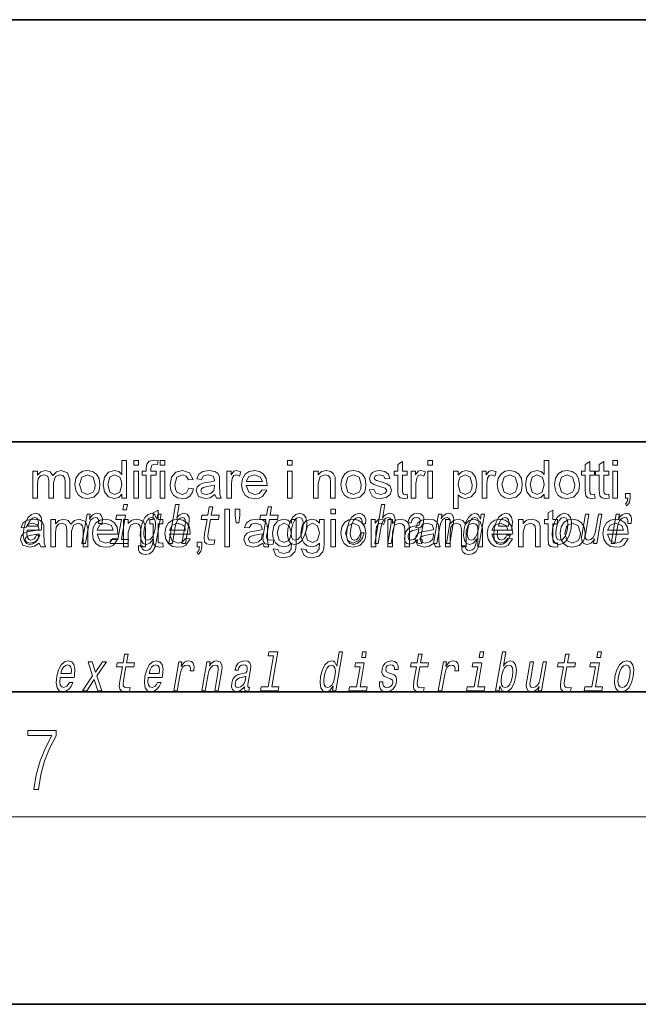
# Model space of a CAD drawing. Extents: x 0 to 428, y 0 to 297.
# Drawn here: x 336 to 356, y 0 to 32 of the extents above; entities that cross this region are included whole.
import ezdxf

# ---------------------------------------------------------------- set-up
doc = ezdxf.new("R2010")
doc.units = 0

msp = doc.modelspace()

# ---------------------------------------------------------------- linework, layer by layer
at = {"color": 7, "lineweight": 35}
for p, q in [((230, 31.5), (410, 31.5)), ((357.812378, 18), (281, 18)), ((20, 10), (410, 10)), ((230, 10), (410, 10)), ((0, 0), (420, 0))]:
    msp.add_line(p, q, dxfattribs=at)
at = {"color": 7, "lineweight": 13}
msp.add_line((414, 6), (16, 6), dxfattribs=at)
for points in [[(339.480621, 16.193491), (339.480621, 16.319273), (339.381287, 16.212437), (339.244171, 16.176825), (339.058502, 16.233595), (338.927246, 16.392059), (338.880615, 16.626043), (338.923462, 16.859898), (339.052002, 17.020834), (339.243652, 17.076824), (339.381927, 17.040497), (339.480621, 16.946095), (339.480621, 17.393492), (339.630615, 17.393492), (339.630615, 16.193491)], [(339.863953, 17.24349), (339.863953, 17.393492), (340.013977, 17.393492), (340.013977, 17.24349)], [(340.263977, 16.193491), (340.263977, 16.926825), (340.130615, 16.926825), (340.130615, 17.060158), (340.263977, 17.060158), (340.263977, 17.152346), (340.279846, 17.282032), (340.356537, 17.374611), (340.507446, 17.410158), (340.644165, 17.395575), (340.622314, 17.268492), (340.535828, 17.276825), (340.441559, 17.248049), (340.413971, 17.140627), (340.413971, 17.060158), (340.580627, 17.060158), (340.580627, 16.926825), (340.413971, 16.926825), (340.413971, 16.193491)], [(340.710846, 17.24349), (340.710846, 17.393492), (340.86084, 17.393492), (340.86084, 17.24349)], [(344.777496, 17.24349), (344.777496, 17.393492), (344.92749, 17.393492), (344.92749, 17.24349)], [(348.61084, 16.319012), (348.627502, 16.189585), (348.516052, 16.176825), (348.391296, 16.201694), (348.328949, 16.267059), (348.310852, 16.437241), (348.310852, 16.926825), (348.194183, 16.926825), (348.194183, 17.060158), (348.310852, 17.060158), (348.310852, 17.27422), (348.460846, 17.36198), (348.460846, 17.060158), (348.61084, 17.060158), (348.61084, 16.926825), (348.460846, 16.926825), (348.460846, 16.428127), (348.468658, 16.3487), (348.494293, 16.320574), (348.545471, 16.310158)], [(349.277496, 17.24349), (349.277496, 17.393492), (349.42749, 17.393492), (349.42749, 17.24349)], [(352.994171, 16.193491), (352.994171, 16.319273), (352.894836, 16.212437), (352.757721, 16.176825), (352.572021, 16.233595), (352.440796, 16.392059), (352.394165, 16.626043), (352.437012, 16.859898), (352.565521, 17.020834), (352.757202, 17.076824), (352.895477, 17.040497), (352.994171, 16.946095), (352.994171, 17.393492), (353.144165, 17.393492), (353.144165, 16.193491)], [(354.61084, 16.319012), (354.627502, 16.189585), (354.516052, 16.176825), (354.391296, 16.201694), (354.328918, 16.267059), (354.310822, 16.437241), (354.310822, 16.926825), (354.194153, 16.926825), (354.194153, 17.060158), (354.310822, 17.060158), (354.310822, 17.27422), (354.460815, 17.36198), (354.460815, 17.060158), (354.61084, 17.060158), (354.61084, 16.926825), (354.460815, 16.926825), (354.460815, 16.428127), (354.468628, 16.3487), (354.494293, 16.320574), (354.545471, 16.310158)], [(355.060822, 16.319012), (355.077484, 16.189585), (354.966034, 16.176825), (354.841309, 16.201694), (354.778931, 16.267059), (354.760834, 16.437241), (354.760834, 16.926825), (354.644165, 16.926825), (354.644165, 17.060158), (354.760834, 17.060158), (354.760834, 17.27422), (354.910828, 17.36198), (354.910828, 17.060158), (355.060822, 17.060158), (355.060822, 16.926825), (354.910828, 16.926825), (354.910828, 16.428127), (354.91864, 16.3487), (354.944275, 16.320574), (354.995453, 16.310158)], [(355.194153, 17.24349), (355.194153, 17.393492), (355.344177, 17.393492), (355.344177, 17.24349)], [(336.630615, 16.193491), (336.630615, 17.060158), (336.78064, 17.060158), (336.78064, 16.929689), (336.886108, 17.036459), (337.035828, 17.076824), (337.189484, 17.035288), (337.273865, 16.919271), (337.393188, 17.037436), (337.543915, 17.076824), (337.744049, 17.0056), (337.813965, 16.786459), (337.813965, 16.193491), (337.663971, 16.193491), (337.663971, 16.733074), (337.649628, 16.858335), (337.597809, 16.920053), (337.509521, 16.943491), (337.357727, 16.883465), (337.297302, 16.691147), (337.297302, 16.193491), (337.147278, 16.193491), (337.147278, 16.750002), (337.111481, 16.895054), (336.994446, 16.943491), (336.880249, 16.9112), (336.804199, 16.816799), (336.78064, 16.637762), (336.78064, 16.193491)], [(337.980621, 16.626823), (338.01358, 16.834963), (338.112396, 16.981251), (338.23468, 17.052931), (338.381165, 17.076824), (338.541107, 17.047722), (338.668915, 16.960419), (338.752686, 16.821877), (338.78064, 16.639065), (338.76825, 16.490463), (338.73114, 16.377476), (338.58728, 16.229559), (338.381165, 16.176825), (338.218933, 16.205795), (338.091187, 16.292709), (338.00827, 16.434181)], [(339.863953, 16.193491), (339.863953, 17.060158), (340.013977, 17.060158), (340.013977, 16.193491)], [(340.710846, 16.193491), (340.710846, 17.060158), (340.86084, 17.060158), (340.86084, 16.193491)], [(341.627502, 16.510159), (341.777496, 16.49349), (341.735718, 16.360971), (341.657196, 16.260809), (341.549255, 16.197821), (341.419159, 16.176825), (341.259705, 16.205698), (341.134918, 16.292318), (341.054352, 16.432911), (341.027496, 16.623699), (341.073608, 16.86758), (341.213715, 17.024481), (341.418396, 17.076824), (341.647034, 17.002996), (341.760834, 16.793491), (341.61084, 16.776825), (341.540771, 16.901693), (341.419434, 16.943491), (341.24469, 16.86758), (341.17749, 16.627605), (341.193878, 16.483921), (341.243011, 16.385679), (341.414215, 16.310158), (341.555634, 16.359245)], [(342.460846, 16.310158), (342.303284, 16.206902), (342.14679, 16.176825), (341.934937, 16.246225), (341.86084, 16.423698), (341.888824, 16.539324), (341.962128, 16.623308), (342.064209, 16.671356), (342.190277, 16.69323), (342.339478, 16.716343), (342.44339, 16.74349), (342.444183, 16.779167), (342.404327, 16.897137), (342.244171, 16.943491), (342.097412, 16.910418), (342.027496, 16.793491), (341.877502, 16.810158), (341.942596, 16.958986), (342.073608, 17.046225), (342.272308, 17.076824), (342.454315, 17.050392), (342.557312, 16.983856), (342.603546, 16.882553), (342.61084, 16.751303), (342.61084, 16.565105), (342.613342, 16.403875), (342.62085, 16.309767), (342.660828, 16.193491), (342.510834, 16.193491)], [(342.844177, 16.193491), (342.844177, 17.060158), (342.977509, 17.060158), (342.977509, 16.944273), (343.06488, 17.051043), (343.153015, 17.076824), (343.294159, 17.035679), (343.246246, 16.901564), (343.147308, 16.943491), (343.067749, 16.913933), (343.01709, 16.831772), (342.994171, 16.656773), (342.994171, 16.193491)], [(343.975677, 16.460157), (344.122803, 16.443491), (343.986755, 16.246746), (343.873627, 16.194305), (343.732971, 16.176825), (343.558777, 16.205925), (343.424774, 16.29323), (343.339325, 16.43301), (343.310852, 16.619534), (343.3396, 16.812437), (343.425934, 16.956772), (343.558167, 17.046812), (343.72464, 17.076824), (343.885986, 17.047657), (344.014862, 16.960157), (344.099335, 16.819794), (344.127502, 16.632032), (344.126709, 16.593491), (343.460846, 16.593491), (343.545593, 16.383205), (343.73584, 16.310158), (343.880615, 16.345964)], [(344.777496, 16.193491), (344.777496, 17.060158), (344.92749, 17.060158), (344.92749, 16.193491)], [(345.61084, 16.193491), (345.61084, 17.060158), (345.760834, 17.060158), (345.760834, 16.937241), (345.873077, 17.041929), (346.02594, 17.076824), (346.164612, 17.048698), (346.259155, 16.975132), (346.30304, 16.866928), (346.310852, 16.724741), (346.310852, 16.193491), (346.160828, 16.193491), (346.160828, 16.714584), (346.144165, 16.847137), (346.08493, 16.917318), (345.985046, 16.943491), (345.82724, 16.884636), (345.760834, 16.6612), (345.760834, 16.193491)], [(346.494171, 16.626823), (346.5271, 16.834963), (346.625946, 16.981251), (346.748199, 17.052931), (346.894684, 17.076824), (347.054657, 17.047722), (347.182465, 16.960419), (347.266235, 16.821877), (347.294189, 16.639065), (347.281799, 16.490463), (347.24469, 16.377476), (347.10083, 16.229559), (346.894684, 16.176825), (346.732483, 16.205795), (346.604736, 16.292709), (346.52179, 16.434181)], [(347.394165, 16.460157), (347.544159, 16.476824), (347.611237, 16.353127), (347.765015, 16.310158), (347.912659, 16.348049), (347.960846, 16.436981), (347.90509, 16.508856), (347.754852, 16.554689), (347.540924, 16.625782), (347.443909, 16.708595), (347.410828, 16.825521), (347.43689, 16.933596), (347.507721, 17.016148), (347.599365, 17.059116), (347.723846, 17.076824), (347.899506, 17.046616), (348.01123, 16.964846), (348.060852, 16.826824), (347.910828, 16.810158), (347.858215, 16.908205), (347.735046, 16.943491), (347.600952, 16.912891), (347.560852, 16.841408), (347.577515, 16.794533), (347.629852, 16.758856), (347.750153, 16.72448), (347.963684, 16.655991), (348.071655, 16.578518), (348.11084, 16.452345), (348.068115, 16.313282), (347.945068, 16.212502), (347.763184, 16.176825), (347.61496, 16.194695), (347.506805, 16.248308)], [(348.744171, 16.193491), (348.744171, 17.060158), (348.877502, 17.060158), (348.877502, 16.944273), (348.964874, 17.051043), (349.05304, 17.076824), (349.194153, 17.035679), (349.14624, 16.901564), (349.047302, 16.943491), (348.967743, 16.913933), (348.917084, 16.831772), (348.894165, 16.656773), (348.894165, 16.193491)], [(349.277496, 16.193491), (349.277496, 17.060158), (349.42749, 17.060158), (349.42749, 16.193491)], [(350.094177, 15.860158), (350.094177, 17.060158), (350.244171, 17.060158), (350.244171, 16.927345), (350.347809, 17.039455), (350.487915, 17.076824), (350.67804, 17.020054), (350.802246, 16.859898), (350.844177, 16.633335), (350.796906, 16.395313), (350.659424, 16.233204), (350.469696, 16.176825), (350.339233, 16.211069), (350.244171, 16.297657), (350.244171, 15.860158)], [(351.010834, 16.193491), (351.010834, 17.060158), (351.144165, 17.060158), (351.144165, 16.944273), (351.231537, 17.051043), (351.319702, 17.076824), (351.460846, 17.035679), (351.412933, 16.901564), (351.313965, 16.943491), (351.234406, 16.913933), (351.183746, 16.831772), (351.160828, 16.656773), (351.160828, 16.193491)], [(351.494171, 16.626823), (351.5271, 16.834963), (351.625946, 16.981251), (351.748199, 17.052931), (351.894684, 17.076824), (352.054657, 17.047722), (352.182465, 16.960419), (352.266235, 16.821877), (352.294189, 16.639065), (352.281799, 16.490463), (352.24469, 16.377476), (352.10083, 16.229559), (351.894684, 16.176825), (351.732483, 16.205795), (351.604736, 16.292709), (351.52179, 16.434181)], [(353.327515, 16.626823), (353.360443, 16.834963), (353.45929, 16.981251), (353.581543, 17.052931), (353.728027, 17.076824), (353.888, 17.047722), (354.015778, 16.960419), (354.099579, 16.821877), (354.127502, 16.639065), (354.115112, 16.490463), (354.078003, 16.377476), (353.934143, 16.229559), (353.728027, 16.176825), (353.565796, 16.205795), (353.438049, 16.292709), (353.355133, 16.434181)], [(355.194153, 16.193491), (355.194153, 17.060158), (355.344177, 17.060158), (355.344177, 16.193491)], [(338.130615, 16.627085), (338.201843, 16.389194), (338.381165, 16.310158), (338.559418, 16.389585), (338.612823, 16.489845), (338.630615, 16.631773), (338.559021, 16.864454), (338.381165, 16.943491), (338.201843, 16.864845)], [(339.03064, 16.626564), (339.098328, 16.388803), (339.257965, 16.310158), (339.415771, 16.385288), (339.480621, 16.614845), (339.464111, 16.762045), (339.41449, 16.864063), (339.251709, 16.943491), (339.093903, 16.867189)], [(343.460846, 16.726824), (343.977509, 16.726824), (343.918121, 16.869534), (343.723846, 16.943491), (343.542358, 16.884506)], [(346.644165, 16.627085), (346.715393, 16.389194), (346.894684, 16.310158), (347.072937, 16.389585), (347.126373, 16.489845), (347.144165, 16.631773), (347.072571, 16.864454), (346.894684, 16.943491), (346.715393, 16.864845)], [(350.244171, 16.619534), (350.309143, 16.385809), (350.466309, 16.310158), (350.627258, 16.388412), (350.677429, 16.488186), (350.694153, 16.630991), (350.628815, 16.865627), (350.472809, 16.943491), (350.313446, 16.860548), (350.261475, 16.758823)], [(351.644165, 16.627085), (351.715393, 16.389194), (351.894684, 16.310158), (352.072937, 16.389585), (352.126373, 16.489845), (352.144165, 16.631773), (352.072571, 16.864454), (351.894684, 16.943491), (351.715393, 16.864845)], [(352.544159, 16.626564), (352.611877, 16.388803), (352.771515, 16.310158), (352.929321, 16.385288), (352.994171, 16.614845), (352.977631, 16.762045), (352.92804, 16.864063), (352.765259, 16.943491), (352.607452, 16.867189)], [(353.477509, 16.627085), (353.548706, 16.389194), (353.728027, 16.310158), (353.906281, 16.389585), (353.959686, 16.489845), (353.977509, 16.631773), (353.905884, 16.864454), (353.728027, 16.943491), (353.548706, 16.864845)], [(342.444183, 16.610157), (342.211365, 16.561199), (342.086884, 16.535158), (342.03064, 16.49297), (342.010834, 16.431252), (342.053925, 16.344793), (342.180115, 16.310158), (342.326477, 16.345705), (342.420471, 16.436981), (342.44339, 16.563543)], [(355.594177, 16.193491), (355.594177, 16.343491), (355.744171, 16.343491), (355.744171, 16.193491), (355.716156, 16.0362), (355.627502, 15.943491), (355.594177, 16.010159), (355.649231, 16.073439), (355.668884, 16.193491)], [(339.664917, 15.988552), (339.547394, 15.988552), (339.517365, 15.815641), (339.634918, 15.815641)], [(340.788727, 14.764366), (340.805389, 14.634938), (340.693939, 14.622178), (340.569183, 14.647048), (340.506805, 14.712413), (340.488708, 14.882595), (340.488708, 15.372178), (340.37204, 15.372178), (340.37204, 15.505511), (340.488708, 15.505511), (340.488708, 15.719574), (340.638733, 15.807335), (340.638733, 15.505511), (340.788727, 15.505511), (340.788727, 15.372178), (340.638733, 15.372178), (340.638733, 14.87348), (340.646545, 14.794053), (340.67218, 14.765928), (340.723358, 14.755511)], [(340.987366, 14.747053), (341.098602, 14.747053), (341.191681, 15.283076), (341.224365, 15.405843), (341.276642, 15.495756), (341.34314, 15.551087), (341.422577, 15.571837), (341.480255, 15.554546), (341.510071, 15.50786), (341.515503, 15.43005), (341.503815, 15.326303), (341.403229, 14.747053), (341.514465, 14.747053), (341.620453, 15.357428), (341.636719, 15.480194), (341.631653, 15.582211), (341.573303, 15.675584), (341.462738, 15.708436), (341.39743, 15.696333), (341.337372, 15.66348), (341.282867, 15.611607), (341.23642, 15.540713), (341.314178, 15.988552), (341.202942, 15.988552)], [(342.210754, 15.514776), (342.129974, 15.049646), (342.11145, 14.899215), (342.128815, 14.795468), (342.189087, 14.734949), (342.305573, 14.7142), (342.438538, 14.722846), (342.461334, 14.854258), (342.363464, 14.843884), (342.278656, 14.857716), (342.23941, 14.900944), (342.231781, 14.973566), (342.245728, 15.075583), (342.321991, 15.514776), (342.57605, 15.514776), (342.598572, 15.64446), (342.344513, 15.64446), (342.391632, 15.915929), (342.280396, 15.915929), (342.233276, 15.64446), (342.041138, 15.64446), (342.018616, 15.514776)], [(342.772064, 14.638845), (342.772064, 15.838845), (342.922058, 15.838845), (342.922058, 14.638845)], [(343.138977, 15.405512), (343.105377, 15.634157), (343.105377, 15.838845), (343.255371, 15.838845), (343.255371, 15.634158), (343.220215, 15.405512)], [(344.09259, 15.514776), (344.01181, 15.049646), (343.993286, 14.899215), (344.010651, 14.795468), (344.070923, 14.734949), (344.187408, 14.7142), (344.320343, 14.722846), (344.34317, 14.854258), (344.2453, 14.843884), (344.160492, 14.857716), (344.121246, 14.900944), (344.113617, 14.973566), (344.127533, 15.075583), (344.203796, 15.514776), (344.457855, 15.514776), (344.480377, 15.64446), (344.226318, 15.64446), (344.273468, 15.915929), (344.162231, 15.915929), (344.115112, 15.64446), (343.922974, 15.64446), (343.900452, 15.514776)], [(346.172058, 15.688846), (346.172058, 15.838845), (346.322052, 15.838845), (346.322052, 15.688846)], [(347.573761, 14.747053), (347.684998, 14.747053), (347.778076, 15.283076), (347.81076, 15.405843), (347.863037, 15.495756), (347.929535, 15.551087), (348.008972, 15.571837), (348.06665, 15.554546), (348.096436, 15.50786), (348.101898, 15.43005), (348.09021, 15.326303), (347.989624, 14.747053), (348.10083, 14.747053), (348.206848, 15.357428), (348.223114, 15.480194), (348.218079, 15.582211), (348.159698, 15.675584), (348.049133, 15.708436), (347.983826, 15.696333), (347.923767, 15.66348), (347.869263, 15.611607), (347.822815, 15.540713), (347.900574, 15.988552), (347.789368, 15.988552)], [(353.422058, 14.764367), (353.438721, 14.63494), (353.327271, 14.622179), (353.202515, 14.647049), (353.140167, 14.712414), (353.12207, 14.882596), (353.12207, 15.372179), (353.005402, 15.372179), (353.005402, 15.505512), (353.12207, 15.505512), (353.12207, 15.719575), (353.272064, 15.807336), (353.272064, 15.505512), (353.422058, 15.505512), (353.422058, 15.372179), (353.272064, 15.372179), (353.272064, 14.873482), (353.279877, 14.794054), (353.305511, 14.765929), (353.356689, 14.755512)], [(336.838715, 14.755511), (336.681152, 14.652256), (336.524658, 14.622178), (336.312805, 14.691579), (336.238708, 14.869053), (336.266724, 14.984678), (336.340027, 15.068663), (336.442108, 15.116709), (336.568146, 15.138584), (336.717346, 15.161696), (336.821259, 15.188845), (336.822052, 15.224522), (336.782196, 15.34249), (336.62204, 15.388844), (336.475311, 15.355772), (336.405396, 15.238845), (336.255371, 15.255511), (336.320496, 15.404339), (336.451477, 15.491579), (336.650177, 15.522178), (336.832214, 15.495746), (336.935181, 15.429209), (336.981415, 15.327908), (336.988708, 15.196657), (336.988708, 15.010459), (336.991211, 14.849229), (336.998749, 14.75512), (337.038696, 14.638844), (336.888702, 14.638844)], [(336.453094, 15.167226), (336.89801, 15.167226), (336.911591, 15.238119), (336.925903, 15.436967), (336.896118, 15.58567), (336.823242, 15.675584), (336.711395, 15.708436), (336.590363, 15.673854), (336.485077, 15.577024), (336.400879, 15.419676), (336.344604, 15.212183), (336.32663, 14.999503), (336.356506, 14.843884), (336.42691, 14.747053), (336.534943, 14.7142), (336.637451, 14.736678), (336.728546, 14.795468), (336.804169, 14.88884), (336.859924, 15.013335), (336.749939, 15.013335), (336.715179, 14.944171), (336.673309, 14.892298), (336.572571, 14.8508), (336.503845, 14.86982), (336.459991, 14.930339), (336.441711, 15.028897), (336.452179, 15.162039)], [(336.475311, 15.29518), (336.509949, 15.414488), (336.559387, 15.502673), (336.620514, 15.556275), (336.692078, 15.575295), (336.755737, 15.556275), (336.798279, 15.502673), (336.814545, 15.414488), (336.805206, 15.29518)], [(337.205383, 14.638844), (337.205383, 15.505511), (337.355377, 15.505511), (337.355377, 15.375043), (337.460846, 15.481813), (337.610596, 15.522178), (337.764221, 15.480641), (337.848602, 15.364626), (337.967957, 15.48279), (338.118652, 15.522178), (338.318787, 15.450954), (338.388702, 15.231813), (338.388702, 14.638844), (338.238708, 14.638844), (338.238708, 15.178428), (338.224396, 15.303688), (338.172577, 15.365407), (338.08429, 15.388844), (337.932465, 15.328818), (337.87204, 15.136501), (337.87204, 14.638844), (337.722046, 14.638844), (337.722046, 15.195355), (337.686249, 15.340407), (337.569183, 15.388844), (337.454987, 15.356553), (337.378937, 15.262152), (337.355377, 15.083116), (337.355377, 14.638844)], [(338.20636, 14.747053), (338.317566, 14.747053), (338.40976, 15.277889), (338.443359, 15.405843), (338.493378, 15.497485), (338.558594, 15.552816), (338.636475, 15.571837), (338.690002, 15.559733), (338.725708, 15.525151), (338.740784, 15.466362), (338.735809, 15.386823), (338.848297, 15.386823), (338.857452, 15.52688), (338.83316, 15.627169), (338.77417, 15.687687), (338.682953, 15.708436), (338.616089, 15.694604), (338.554474, 15.660022), (338.494965, 15.601232), (338.441986, 15.521693), (338.468689, 15.675584), (338.367584, 15.675584)], [(339.203552, 14.905512), (339.350708, 14.888844), (339.21463, 14.6921), (339.101501, 14.639659), (338.960846, 14.622178), (338.786682, 14.651279), (338.652649, 14.738585), (338.5672, 14.878363), (338.538727, 15.064886), (338.567505, 15.25779), (338.653809, 15.402126), (338.786041, 15.492165), (338.952515, 15.522178), (339.113892, 15.493011), (339.242737, 15.405512), (339.327209, 15.265147), (339.355377, 15.077387), (339.354614, 15.038845), (338.688721, 15.038845), (338.773499, 14.828558), (338.963715, 14.755511), (339.108521, 14.791319)], [(339.467773, 14.875007), (339.601379, 15.64446), (339.315735, 15.64446), (339.293213, 15.514776), (339.467651, 15.514776), (339.356537, 14.875007), (339.129028, 14.875007), (339.106812, 14.747053), (339.675598, 14.747053), (339.697815, 14.875007)], [(339.538727, 14.638844), (339.538727, 15.505511), (339.688721, 15.505511), (339.688721, 15.382595), (339.800964, 15.487283), (339.953827, 15.522179), (340.092499, 15.494053), (340.187012, 15.420485), (340.230896, 15.312283), (340.238708, 15.170094), (340.238708, 14.638844), (340.088715, 14.638844), (340.088715, 15.159939), (340.072052, 15.292491), (340.012817, 15.362673), (339.912933, 15.388844), (339.755127, 15.32999), (339.688721, 15.106553), (339.688721, 14.638844)], [(340.582001, 14.788551), (340.736023, 15.675584), (340.629852, 15.675584), (340.60376, 15.525151), (340.540253, 15.661751), (340.493164, 15.696333), (340.435852, 15.708436), (340.322418, 15.673854), (340.222168, 15.577024), (340.140808, 15.421405), (340.08551, 15.212183), (340.067841, 15.001232), (340.095184, 14.845613), (340.161499, 14.747053), (340.263214, 14.7142), (340.325989, 14.726304), (340.381958, 14.757428), (340.493256, 14.88884), (340.470428, 14.757428), (340.442291, 14.653682), (340.401581, 14.579329), (340.341003, 14.536102), (340.258667, 14.52054), (340.190948, 14.530915), (340.146149, 14.556851), (340.124878, 14.601809), (340.126556, 14.662327), (340.019104, 14.662327), (340.017914, 14.655411), (340.015137, 14.544747), (340.05127, 14.461751), (340.122864, 14.408148), (340.229523, 14.389128), (340.365479, 14.415065), (340.465302, 14.487687), (340.536499, 14.613912)], [(340.200531, 15.212183), (340.238647, 15.366074), (340.292572, 15.480194), (340.357391, 15.547629), (340.432373, 15.571837), (340.502747, 15.547629), (340.546631, 15.480194), (340.560944, 15.366074), (340.546875, 15.212183), (340.506897, 15.054834), (340.453247, 14.942442), (340.385651, 14.873278), (340.307159, 14.8508), (340.240295, 14.873278), (340.199219, 14.942442), (340.184875, 15.056563)], [(341.520233, 14.905512), (341.667358, 14.888845), (341.531311, 14.692101), (341.418182, 14.639659), (341.277527, 14.622178), (341.103333, 14.651279), (340.96933, 14.738585), (340.883881, 14.878363), (340.855377, 15.064887), (340.884155, 15.257791), (340.97049, 15.402126), (341.102722, 15.492166), (341.269196, 15.522179), (341.430542, 15.493011), (341.559418, 15.405512), (341.64389, 15.265147), (341.672058, 15.077387), (341.671265, 15.038845), (341.005371, 15.038845), (341.090149, 14.828559), (341.280396, 14.755511), (341.425171, 14.791319)], [(343.988708, 14.755512), (343.831177, 14.652257), (343.674652, 14.622178), (343.462799, 14.69158), (343.388733, 14.869054), (343.416718, 14.984678), (343.490021, 15.068663), (343.592102, 15.11671), (343.71814, 15.138585), (343.867371, 15.161696), (343.971283, 15.188846), (343.972046, 15.224523), (343.93222, 15.342491), (343.772064, 15.388845), (343.625305, 15.355772), (343.555389, 15.238845), (343.405396, 15.255512), (343.47049, 15.40434), (343.601471, 15.49158), (343.800171, 15.522179), (343.982208, 15.495747), (344.085205, 15.42921), (344.131439, 15.327908), (344.138733, 15.196658), (344.138733, 15.01046), (344.141235, 14.849229), (344.148743, 14.755121), (344.188721, 14.638845), (344.038727, 14.638845)], [(344.322052, 14.572179), (344.472046, 14.555511), (344.520752, 14.461761), (344.667114, 14.422178), (344.821411, 14.461761), (344.894958, 14.5727), (344.905396, 14.755512), (344.799805, 14.668012), (344.671021, 14.638845), (344.516266, 14.670974), (344.40097, 14.767361), (344.329285, 14.908669), (344.305389, 15.075564), (344.348236, 15.30382), (344.472565, 15.465278), (344.663727, 15.522179), (344.797455, 15.488845), (344.905396, 15.388845), (344.905396, 15.505512), (345.055389, 15.505512), (345.055389, 14.757335), (345.045105, 14.584711), (345.014252, 14.471006), (344.883911, 14.337804), (344.664246, 14.288845), (344.524353, 14.306488), (344.414124, 14.359418)], [(344.798645, 15.210454), (344.782227, 14.999503), (344.813354, 14.843884), (344.888794, 14.747053), (345.006958, 14.7142), (345.135284, 14.747053), (345.24408, 14.842154), (345.329224, 14.997773), (345.387634, 15.210454), (345.402802, 15.421405), (345.371979, 15.578753), (345.296204, 15.673854), (345.179626, 15.708436), (345.049744, 15.673854), (344.940674, 15.577024), (344.855499, 15.421405)], [(344.912689, 15.212183), (344.95108, 15.367803), (345.006012, 15.480194), (345.07489, 15.549358), (345.156189, 15.573566), (345.227844, 15.549358), (345.27301, 15.481923), (345.288574, 15.367803), (345.2742, 15.212183), (345.234222, 15.054834), (345.179016, 14.940713), (345.110138, 14.871549), (345.030396, 14.849071), (344.957184, 14.871549), (344.912323, 14.940713), (344.896729, 15.054834)], [(345.222046, 14.572179), (345.37207, 14.555512), (345.420746, 14.461762), (345.567108, 14.422178), (345.721405, 14.461762), (345.794983, 14.5727), (345.805389, 14.755512), (345.699799, 14.668012), (345.571014, 14.638845), (345.41626, 14.670974), (345.300964, 14.767361), (345.229279, 14.908669), (345.205383, 15.075564), (345.24823, 15.30382), (345.372559, 15.465278), (345.563721, 15.522179), (345.697449, 15.488846), (345.805389, 15.388845), (345.805389, 15.505512), (345.955383, 15.505512), (345.955383, 14.757335), (345.945099, 14.584711), (345.914246, 14.471006), (345.783905, 14.337804), (345.56424, 14.288845), (345.424377, 14.306488), (345.314117, 14.359418)], [(346.172058, 14.638845), (346.172058, 15.505512), (346.322052, 15.505512), (346.322052, 14.638845)], [(346.488708, 15.072179), (346.521667, 15.280316), (346.620483, 15.426606), (346.742767, 15.498285), (346.889252, 15.522179), (347.049194, 15.493077), (347.177002, 15.405772), (347.260803, 15.267231), (347.288727, 15.084418), (347.276367, 14.935818), (347.239258, 14.82283), (347.095367, 14.674913), (346.889252, 14.622179), (346.727051, 14.65115), (346.599274, 14.738064), (346.516357, 14.879536)], [(347.172943, 15.367803), (347.282898, 15.367803), (347.28418, 15.506131), (347.248718, 15.615065), (347.175751, 15.6825), (347.070282, 15.708436), (346.942932, 15.673854), (346.833862, 15.577024), (346.748383, 15.419676), (346.691528, 15.208725), (346.674164, 14.999503), (346.704041, 14.843884), (346.776947, 14.747053), (346.89386, 14.7142), (347.00708, 14.740137), (347.10437, 14.812759), (347.182312, 14.92688), (347.234009, 15.079041), (347.127838, 15.079041), (347.092072, 14.982212), (347.044067, 14.909589), (346.985718, 14.864633), (346.921356, 14.8508), (346.848175, 14.873278), (346.804565, 14.942442), (346.789948, 15.054834), (346.806213, 15.213912), (346.844604, 15.369532), (346.899506, 15.481923), (346.968384, 15.551087), (347.04718, 15.575295), (347.110199, 15.559733), (347.152588, 15.519964), (347.174042, 15.454258)], [(347.455383, 14.638845), (347.455383, 15.505512), (347.588715, 15.505512), (347.588715, 15.389627), (347.676086, 15.496398), (347.764252, 15.522179), (347.905396, 15.481033), (347.857483, 15.346918), (347.758514, 15.388845), (347.678955, 15.359288), (347.628296, 15.277126), (347.605408, 15.102127), (347.605408, 14.638845)], [(347.988708, 14.638845), (347.988708, 15.505512), (348.138733, 15.505512), (348.138733, 15.382596), (348.250977, 15.487283), (348.403809, 15.522179), (348.54248, 15.494054), (348.637024, 15.420486), (348.680908, 15.312284), (348.688721, 15.170095), (348.688721, 14.638845), (348.538727, 14.638845), (348.538727, 15.15994), (348.522064, 15.292492), (348.462799, 15.362674), (348.362946, 15.388845), (348.205139, 15.329991), (348.138733, 15.106554), (348.138733, 14.638845)], [(348.938904, 14.868091), (348.938019, 14.862904), (348.934113, 14.804113), (348.945862, 14.762615), (349.019775, 14.729762), (349.084137, 14.743595), (349.104553, 14.861175), (349.077087, 14.855987), (349.045624, 14.878466), (349.0513, 14.94763), (349.134766, 15.428321), (349.14093, 15.551087), (349.111694, 15.637543), (349.04361, 15.689416), (348.938202, 15.708436), (348.82843, 15.687687), (348.739868, 15.628898), (348.674652, 15.537255), (348.637207, 15.416218), (348.635406, 15.405843), (348.73526, 15.405843), (348.756714, 15.478465), (348.793518, 15.530338), (348.844421, 15.561462), (348.911011, 15.573566), (348.971436, 15.56492), (349.011169, 15.538984), (349.029907, 15.494027), (349.027954, 15.43178), (349.010284, 15.359157), (348.983734, 15.322845), (348.930176, 15.305554), (348.832977, 15.291721), (348.718872, 15.260598), (348.632172, 15.205266), (348.571655, 15.118811), (348.535522, 14.990857), (348.528351, 14.876736), (348.552826, 14.79201), (348.60672, 14.738408), (348.690613, 14.719387), (348.814484, 14.755698)], [(349.472046, 14.755512), (349.314514, 14.652257), (349.15799, 14.622179), (348.946136, 14.69158), (348.87207, 14.869054), (348.900055, 14.984679), (348.973358, 15.068664), (349.075439, 15.116711), (349.201477, 15.138585), (349.350708, 15.161697), (349.45459, 15.188846), (349.455383, 15.224523), (349.415527, 15.342491), (349.255371, 15.388845), (349.108643, 15.355773), (349.038727, 15.238846), (348.888733, 15.255512), (348.953827, 15.404341), (349.084808, 15.49158), (349.283508, 15.522179), (349.465546, 15.495747), (349.568542, 15.429211), (349.614746, 15.327909), (349.62207, 15.196658), (349.62207, 15.01046), (349.624573, 14.84923), (349.63208, 14.755122), (349.672058, 14.638845), (349.522064, 14.638845)], [(349.455597, 14.747053), (349.566833, 14.747053), (349.659912, 15.283076), (349.692596, 15.405843), (349.744873, 15.495756), (349.81134, 15.551087), (349.890778, 15.571837), (349.948456, 15.554546), (349.978271, 15.50786), (349.983704, 15.43005), (349.972015, 15.326303), (349.871429, 14.747053), (349.982666, 14.747053), (350.088654, 15.357428), (350.104919, 15.480194), (350.099884, 15.582211), (350.041534, 15.675584), (349.930939, 15.708436), (349.86438, 15.696333), (349.804321, 15.66348), (349.747955, 15.608149), (349.698395, 15.533796), (349.723022, 15.675584), (349.616821, 15.675584)], [(349.838715, 14.638845), (349.838715, 15.505512), (349.988708, 15.505512), (349.988708, 15.375044), (350.094177, 15.481814), (350.243927, 15.522179), (350.397583, 15.480642), (350.481964, 15.364627), (350.601288, 15.482791), (350.752014, 15.52218), (350.952148, 15.450955), (351.022064, 15.231814), (351.022064, 14.638845), (350.87207, 14.638845), (350.87207, 15.17843), (350.857727, 15.30369), (350.805908, 15.365408), (350.717621, 15.388845), (350.565796, 15.328819), (350.505402, 15.136502), (350.505402, 14.638845), (350.355408, 14.638845), (350.355408, 15.195356), (350.31958, 15.340408), (350.202515, 15.388845), (350.088318, 15.356554), (350.012299, 15.262153), (349.988708, 15.083117), (349.988708, 14.638845)], [(350.932068, 14.788551), (351.08609, 15.675584), (350.979919, 15.675584), (350.953796, 15.525151), (350.890289, 15.661751), (350.843201, 15.696333), (350.785889, 15.708436), (350.672455, 15.673854), (350.572205, 15.577024), (350.490845, 15.421405), (350.435547, 15.212183), (350.417877, 15.001232), (350.445221, 14.845613), (350.511536, 14.747053), (350.613251, 14.7142), (350.676025, 14.726304), (350.731995, 14.757428), (350.843292, 14.88884), (350.820465, 14.757428), (350.792358, 14.653682), (350.751617, 14.579329), (350.69104, 14.536102), (350.608704, 14.52054), (350.540985, 14.530915), (350.496185, 14.556851), (350.474915, 14.601809), (350.476593, 14.662327), (350.369141, 14.662327), (350.36795, 14.655411), (350.365173, 14.544747), (350.401306, 14.461751), (350.4729, 14.408148), (350.579559, 14.389128), (350.715515, 14.415065), (350.815338, 14.487687), (350.886566, 14.613912)], [(350.550598, 15.212183), (350.588684, 15.366074), (350.642639, 15.480194), (350.707428, 15.547629), (350.78241, 15.571837), (350.852783, 15.547629), (350.896667, 15.480194), (350.911011, 15.366074), (350.896912, 15.212183), (350.856934, 15.054834), (350.803284, 14.942442), (350.735687, 14.873278), (350.657196, 14.8508), (350.590332, 14.873278), (350.549255, 14.942442), (350.534943, 15.056563)], [(351.836914, 14.905513), (351.984039, 14.888845), (351.847961, 14.692101), (351.734863, 14.63966), (351.594177, 14.622179), (351.420013, 14.65128), (351.28598, 14.738585), (351.200531, 14.878364), (351.172058, 15.064887), (351.200836, 15.257792), (351.28717, 15.402127), (351.419373, 15.492167), (351.585846, 15.52218), (351.747223, 15.493012), (351.876099, 15.405513), (351.960571, 15.265148), (351.988708, 15.077388), (351.987946, 15.038846), (351.322052, 15.038846), (351.40683, 14.828559), (351.597046, 14.755512), (351.741852, 14.79132)], [(351.50769, 15.167226), (351.952606, 15.167226), (351.966187, 15.238119), (351.980499, 15.436967), (351.950714, 15.58567), (351.877838, 15.675584), (351.765991, 15.708436), (351.644958, 15.673854), (351.539673, 15.577024), (351.455475, 15.419676), (351.399231, 15.212183), (351.381256, 14.999503), (351.411102, 14.843884), (351.481506, 14.747053), (351.589539, 14.7142), (351.692047, 14.736678), (351.783142, 14.795468), (351.858765, 14.88884), (351.91452, 15.013335), (351.804565, 15.013335), (351.769775, 14.944171), (351.727905, 14.892298), (351.627197, 14.8508), (351.558441, 14.86982), (351.514587, 14.930339), (351.496338, 15.028897), (351.506805, 15.162039)], [(351.529907, 15.29518), (351.564545, 15.414488), (351.613983, 15.502673), (351.67511, 15.556275), (351.746674, 15.575295), (351.810364, 15.556275), (351.852875, 15.502673), (351.869141, 15.414488), (351.859802, 15.29518)], [(352.172058, 14.638845), (352.172058, 15.505512), (352.322052, 15.505512), (352.322052, 15.382596), (352.434296, 15.487284), (352.587158, 15.52218), (352.72583, 15.494055), (352.820374, 15.420486), (352.864258, 15.312284), (352.87207, 15.170096), (352.87207, 14.638846), (352.722046, 14.638846), (352.722046, 15.15994), (352.705383, 15.292492), (352.646149, 15.362674), (352.546265, 15.388846), (352.388458, 15.329992), (352.322052, 15.106554), (352.322052, 14.638845)], [(353.266846, 15.210454), (353.250427, 14.999503), (353.281555, 14.843884), (353.356995, 14.747053), (353.475159, 14.7142), (353.603485, 14.747053), (353.71228, 14.842154), (353.797424, 14.997773), (353.855835, 15.210454), (353.871002, 15.421405), (353.840179, 15.578753), (353.764404, 15.673854), (353.647827, 15.708436), (353.517944, 15.673854), (353.408844, 15.577024), (353.3237, 15.421405)], [(353.38089, 15.212183), (353.419312, 15.367803), (353.474213, 15.480194), (353.543091, 15.549358), (353.62439, 15.573566), (353.696045, 15.549358), (353.741211, 15.481923), (353.756775, 15.367803), (353.742401, 15.212183), (353.702423, 15.054834), (353.647217, 14.940713), (353.578339, 14.871549), (353.498596, 14.849071), (353.425385, 14.871549), (353.380524, 14.940713), (353.364929, 15.054834)], [(353.505371, 15.07218), (353.53833, 15.280317), (353.637146, 15.426606), (353.75943, 15.498286), (353.905914, 15.52218), (354.065857, 15.493078), (354.193665, 15.405773), (354.277466, 15.267232), (354.305389, 15.084419), (354.29303, 14.935819), (354.25592, 14.82283), (354.11203, 14.674913), (353.905914, 14.622179), (353.743713, 14.651151), (353.615936, 14.738065), (353.53302, 14.879536)], [(354.844666, 15.675584), (354.733429, 15.675584), (354.64035, 15.139561), (354.60611, 15.015064), (354.553833, 14.925151), (354.487335, 14.86982), (354.40976, 14.852529), (354.352783, 14.866362), (354.322052, 14.90786), (354.312866, 14.978753), (354.325226, 15.079041), (354.428833, 15.675584), (354.317596, 15.675584), (354.211609, 15.065208), (354.194061, 14.942442), (354.200378, 14.840425), (354.257477, 14.747053), (354.369324, 14.7142), (354.434631, 14.726304), (354.494385, 14.757428), (354.550446, 14.81103), (354.601868, 14.88884), (354.577271, 14.747053), (354.683411, 14.747053)], [(355.536896, 14.905513), (355.684021, 14.888846), (355.547974, 14.692101), (355.434845, 14.63966), (355.294189, 14.622179), (355.119995, 14.651281), (354.985992, 14.738585), (354.900543, 14.878365), (354.87207, 15.064888), (354.900818, 15.257792), (354.987152, 15.402127), (355.119385, 15.492167), (355.285858, 15.52218), (355.447205, 15.493013), (355.57608, 15.405513), (355.660553, 15.265148), (355.688721, 15.077388), (355.687927, 15.038846), (355.022034, 15.038846), (355.106812, 14.82856), (355.297058, 14.755513), (355.441833, 14.79132)], [(355.142761, 14.747053), (355.253998, 14.747053), (355.346161, 15.277889), (355.379761, 15.405843), (355.42981, 15.497485), (355.495026, 15.552816), (355.572906, 15.571837), (355.626404, 15.559733), (355.66214, 15.525151), (355.677185, 15.466362), (355.672241, 15.386823), (355.784729, 15.386823), (355.793884, 15.52688), (355.769592, 15.627169), (355.710571, 15.687687), (355.619385, 15.708436), (355.552521, 15.694604), (355.490906, 15.660022), (355.431396, 15.601232), (355.378387, 15.521693), (355.405121, 15.675584), (355.304016, 15.675584)], [(338.688721, 15.172178), (339.205383, 15.172178), (339.145996, 15.314886), (338.951721, 15.388844), (338.770233, 15.329861)], [(341.005371, 15.172178), (341.522064, 15.172178), (341.462677, 15.314887), (341.268402, 15.388845), (341.086884, 15.329861)], [(344.455383, 15.08598), (344.51944, 14.847309), (344.680115, 14.772179), (344.840546, 14.846918), (344.905396, 15.081293), (344.838593, 15.311371), (344.677795, 15.388845), (344.520233, 15.312543)], [(345.355377, 15.08598), (345.419434, 14.847309), (345.580139, 14.772179), (345.74054, 14.846918), (345.805389, 15.081293), (345.738586, 15.311371), (345.577789, 15.388845), (345.420227, 15.312543)], [(346.638733, 15.072439), (346.709961, 14.834549), (346.889252, 14.755512), (347.067505, 14.834939), (347.120911, 14.9352), (347.138733, 15.077127), (347.067108, 15.309809), (346.889252, 15.388845), (346.709961, 15.3102)], [(348.9617, 15.072125), (348.930908, 14.982212), (348.878448, 14.913048), (348.809998, 14.868091), (348.732697, 14.852529), (348.686157, 14.861175), (348.65686, 14.88884), (348.643768, 14.937255), (348.64917, 15.00469), (348.664734, 15.065208), (348.692444, 15.108437), (348.781738, 15.156852), (348.887756, 15.177601), (348.987213, 15.219099)], [(351.322052, 15.172179), (351.838715, 15.172179), (351.779358, 15.314888), (351.585083, 15.388845), (351.403564, 15.329862)], [(353.655396, 15.07244), (353.726624, 14.834549), (353.905914, 14.755513), (354.084167, 14.83494), (354.137573, 14.935201), (354.155396, 15.077127), (354.083771, 15.30981), (353.905914, 15.388846), (353.726624, 15.3102)], [(355.022034, 15.172179), (355.538727, 15.172179), (355.47934, 15.314888), (355.285065, 15.388846), (355.103577, 15.329862)], [(336.822052, 15.055511), (336.589233, 15.006553), (336.464752, 14.980512), (336.408508, 14.938324), (336.388702, 14.876605), (336.431824, 14.790147), (336.557983, 14.755511), (336.704346, 14.791059), (336.79834, 14.882334), (336.821259, 15.008897)], [(343.972046, 15.055511), (343.739227, 15.006554), (343.614746, 14.980512), (343.558502, 14.938324), (343.538727, 14.876606), (343.581818, 14.790147), (343.707977, 14.755512), (343.85434, 14.791059), (343.948364, 14.882335), (343.971283, 15.008897)], [(349.455383, 15.055512), (349.222595, 15.006554), (349.098083, 14.980513), (349.04184, 14.938325), (349.022064, 14.876606), (349.065155, 14.790148), (349.191345, 14.755512), (349.337677, 14.791059), (349.431702, 14.882336), (349.45459, 15.008898)], [(341.888733, 14.638845), (341.888733, 14.788845), (342.038727, 14.788845), (342.038727, 14.638845), (342.010742, 14.481553), (341.922058, 14.388845), (341.888733, 14.455512), (341.943787, 14.518793), (341.96347, 14.638845)], [(339.499725, 10.798116), (339.418976, 10.332986), (339.400421, 10.182553), (339.417816, 10.078807), (339.478088, 10.018289), (339.594543, 9.99754), (339.727509, 10.006185), (339.750336, 10.137597), (339.652466, 10.127222), (339.567657, 10.141055), (339.528381, 10.184282), (339.520782, 10.256906), (339.534698, 10.358922), (339.610962, 10.798116), (339.865021, 10.798116), (339.887543, 10.927798), (339.633484, 10.927798), (339.680634, 11.199268), (339.569397, 11.199268), (339.522247, 10.927798), (339.330139, 10.927798), (339.307617, 10.798116)], [(344.336395, 11.143937), (344.165253, 10.158346), (343.936462, 10.158346), (343.914246, 10.030393), (344.481781, 10.030393), (344.503998, 10.158346), (344.276489, 10.158346), (344.469849, 11.271891), (344.184204, 11.271891), (344.161987, 11.143937)], [(346.245697, 10.173908), (346.220764, 10.030393), (346.332031, 10.030393), (346.547607, 11.271891), (346.437622, 11.271891), (346.358673, 10.817136), (346.296814, 10.948548), (346.250366, 10.979671), (346.193054, 10.991776), (346.07962, 10.957193), (345.97937, 10.860363), (345.89801, 10.704744), (345.842712, 10.495522), (345.825378, 10.2863), (345.852386, 10.128951), (345.918701, 10.030393), (346.020416, 9.99754), (346.08194, 10.009643), (346.140442, 10.040767)], [(347.303955, 11.271891), (347.186401, 11.271891), (347.156403, 11.09898), (347.273956, 11.09898)], [(348.908875, 10.798116), (348.828094, 10.332986), (348.80957, 10.182553), (348.826935, 10.078807), (348.887207, 10.018289), (349.003693, 9.99754), (349.136658, 10.006185), (349.159454, 10.137597), (349.061584, 10.127222), (348.976776, 10.141055), (348.937531, 10.184283), (348.929932, 10.256906), (348.943848, 10.358923), (349.020111, 10.798116), (349.27417, 10.798116), (349.296692, 10.927798), (349.042603, 10.927798), (349.089752, 11.199268), (348.978516, 11.199268), (348.931396, 10.927798), (348.739258, 10.927798), (348.716736, 10.798116)], [(351.067627, 11.271891), (350.950073, 11.271891), (350.920044, 11.09898), (351.037598, 11.09898)], [(351.578979, 10.173908), (351.638, 10.040767), (351.742981, 9.99754), (351.854858, 10.030393), (351.956665, 10.128951), (352.037079, 10.286301), (352.093628, 10.495522), (352.109741, 10.704744), (352.082397, 10.860364), (352.015808, 10.957193), (351.915649, 10.991776), (351.7966, 10.946819), (351.741486, 10.891487), (351.690674, 10.817136), (351.769623, 11.271891), (351.658386, 11.271891), (351.44281, 10.030393), (351.554047, 10.030393)], [(353.613403, 10.798116), (353.532654, 10.332986), (353.514099, 10.182554), (353.531494, 10.078808), (353.591766, 10.018289), (353.708252, 9.99754), (353.841187, 10.006185), (353.864014, 10.137597), (353.766144, 10.127222), (353.681335, 10.141055), (353.64209, 10.184283), (353.63446, 10.256906), (353.648376, 10.358923), (353.72467, 10.798116), (353.978699, 10.798116), (354.001221, 10.927799), (353.747162, 10.927799), (353.794312, 11.199268), (353.683075, 11.199268), (353.635925, 10.927799), (353.443817, 10.927799), (353.421295, 10.798116)], [(354.831238, 11.271891), (354.713684, 11.271891), (354.683685, 11.09898), (354.801239, 11.09898)], [(337.505737, 10.450565), (337.950653, 10.450565), (337.964233, 10.521459), (337.978516, 10.720305), (337.94873, 10.869009), (337.875885, 10.958922), (337.764038, 10.991776), (337.643005, 10.957193), (337.53772, 10.860363), (337.453491, 10.703014), (337.397247, 10.495522), (337.379272, 10.282842), (337.409149, 10.127222), (337.479553, 10.030392), (337.587585, 9.99754), (337.690094, 10.020018), (337.781189, 10.078807), (337.856812, 10.172179), (337.912537, 10.296675), (337.802582, 10.296675), (337.767822, 10.22751), (337.725952, 10.175637), (337.625214, 10.134138), (337.556458, 10.153158), (337.512634, 10.213677), (337.494354, 10.312237), (337.504822, 10.445377)], [(337.527954, 10.578519), (337.562561, 10.697827), (337.612, 10.786012), (337.673157, 10.839614), (337.74469, 10.858634), (337.80838, 10.839614), (337.850891, 10.786012), (337.867188, 10.697827), (337.857849, 10.578519)], [(338.357239, 10.030392), (338.594421, 10.391775), (338.711182, 10.030392), (338.845154, 10.030392), (338.685638, 10.509355), (338.992493, 10.958922), (338.863556, 10.958922), (338.639435, 10.621747), (338.532379, 10.958922), (338.40094, 10.958922), (338.547546, 10.507626), (338.227051, 10.030392)], [(340.328491, 10.450565), (340.773407, 10.450565), (340.786957, 10.521459), (340.80127, 10.720305), (340.771484, 10.869009), (340.698608, 10.958922), (340.586761, 10.991776), (340.465759, 10.957193), (340.360443, 10.860363), (340.276245, 10.703014), (340.220001, 10.495522), (340.202026, 10.282842), (340.231873, 10.127222), (340.302277, 10.030392), (340.410339, 9.99754), (340.512817, 10.020018), (340.603943, 10.078807), (340.679565, 10.172179), (340.735291, 10.296675), (340.625336, 10.296675), (340.590576, 10.22751), (340.548706, 10.175637), (340.447968, 10.134138), (340.379211, 10.153159), (340.335358, 10.213677), (340.317078, 10.312237), (340.327576, 10.445377)], [(340.350708, 10.578519), (340.385315, 10.697827), (340.434753, 10.786012), (340.49588, 10.839614), (340.567444, 10.858634), (340.631134, 10.839614), (340.673645, 10.786012), (340.689941, 10.697827), (340.680603, 10.578519)], [(341.140808, 10.030392), (341.252045, 10.030392), (341.344208, 10.561228), (341.377808, 10.689182), (341.427856, 10.780825), (341.493073, 10.836156), (341.570953, 10.855176), (341.624481, 10.843072), (341.660187, 10.80849), (341.675232, 10.749701), (341.670288, 10.670161), (341.782776, 10.670161), (341.791931, 10.810219), (341.767639, 10.910507), (341.708618, 10.971026), (341.617432, 10.991776), (341.550568, 10.977942), (341.488953, 10.94336), (341.429443, 10.884571), (341.376434, 10.805032), (341.403168, 10.958922), (341.302063, 10.958922)], [(342.040009, 10.030393), (342.151245, 10.030393), (342.244324, 10.566415), (342.277008, 10.689182), (342.329285, 10.779096), (342.395782, 10.834427), (342.47522, 10.855176), (342.532898, 10.837885), (342.562683, 10.791199), (342.568146, 10.713389), (342.556458, 10.609643), (342.455872, 10.030393), (342.567078, 10.030393), (342.673096, 10.640767), (342.689331, 10.763534), (342.684296, 10.865551), (342.625946, 10.958922), (342.515381, 10.991776), (342.448792, 10.979671), (342.388733, 10.946818), (342.332367, 10.891487), (342.282806, 10.817136), (342.307434, 10.958922), (342.201233, 10.958922)], [(343.405151, 10.15143), (343.404266, 10.146242), (343.40036, 10.087453), (343.412109, 10.045954), (343.486053, 10.013102), (343.550385, 10.026934), (343.570801, 10.144513), (343.543365, 10.139326), (343.511871, 10.161804), (343.517548, 10.230968), (343.601013, 10.71166), (343.607178, 10.834427), (343.577942, 10.920882), (343.509857, 10.972755), (343.404449, 10.991776), (343.294678, 10.971026), (343.206116, 10.912236), (343.1409, 10.820594), (343.103455, 10.699556), (343.101654, 10.689182), (343.201508, 10.689182), (343.222961, 10.761805), (343.259766, 10.813678), (343.310669, 10.844802), (343.377258, 10.856905), (343.437683, 10.84826), (343.477417, 10.822323), (343.496155, 10.777367), (343.494202, 10.715118), (343.476532, 10.642496), (343.450012, 10.606185), (343.396423, 10.588894), (343.299225, 10.575061), (343.18512, 10.543937), (343.098419, 10.488605), (343.037903, 10.40215), (343.00177, 10.274197), (342.994598, 10.160075), (343.019073, 10.075349), (343.072968, 10.021747), (343.15686, 10.002727), (343.280731, 10.039038)], [(346.188293, 10.855176), (346.257416, 10.830969), (346.301331, 10.763534), (346.314667, 10.651141), (346.300293, 10.495522), (346.260315, 10.338173), (346.207947, 10.225781), (346.14032, 10.156617), (346.06311, 10.134139), (345.997498, 10.156617), (345.956421, 10.225781), (345.940857, 10.339902), (345.956482, 10.495522), (345.994568, 10.649412), (346.0495, 10.761805), (346.114594, 10.830969)], [(347.106812, 10.158346), (347.240417, 10.927798), (346.954773, 10.927798), (346.932251, 10.798116), (347.106689, 10.798116), (346.995575, 10.158346), (346.768066, 10.158346), (346.74585, 10.030393), (347.314636, 10.030393), (347.336853, 10.158346)], [(348.111908, 10.571603), (348.010468, 10.606185), (347.937744, 10.645954), (347.925293, 10.727222), (347.94281, 10.784283), (347.976562, 10.825782), (348.024048, 10.851718), (348.087769, 10.862093), (348.145386, 10.851718), (348.186737, 10.820594), (348.208984, 10.773909), (348.210815, 10.71166), (348.319489, 10.71166), (348.320099, 10.715118), (348.320648, 10.827511), (348.284149, 10.915695), (348.21286, 10.971026), (348.110291, 10.991776), (347.999237, 10.971026), (347.91095, 10.913966), (347.846954, 10.82924), (347.813171, 10.722034), (347.806549, 10.618289), (347.829315, 10.545666), (347.878448, 10.493793), (347.956848, 10.457481), (348.073486, 10.415983), (348.141846, 10.372755), (348.156067, 10.338173), (348.154633, 10.2863), (348.132141, 10.222323), (348.093384, 10.173908), (348.038696, 10.142784), (347.971191, 10.13241), (347.903442, 10.142784), (347.859192, 10.179095), (347.835297, 10.237885), (347.83548, 10.319153), (347.728058, 10.319153), (347.721741, 10.180824), (347.756134, 10.080537), (347.827789, 10.020018), (347.937622, 9.99754), (348.060364, 10.020018), (348.158081, 10.080537), (348.227966, 10.177366), (348.26886, 10.303591), (348.273865, 10.412525), (348.24762, 10.486876), (348.191559, 10.535292)], [(349.609009, 10.030393), (349.720245, 10.030393), (349.812439, 10.561228), (349.846039, 10.689182), (349.896057, 10.780825), (349.961304, 10.836156), (350.039185, 10.855176), (350.092682, 10.843073), (350.128387, 10.808491), (350.143463, 10.749701), (350.138489, 10.670162), (350.250977, 10.670162), (350.260132, 10.81022), (350.23584, 10.910507), (350.176819, 10.971026), (350.085632, 10.991776), (350.018799, 10.977942), (349.957153, 10.94336), (349.897644, 10.884571), (349.844666, 10.805032), (349.871399, 10.958922), (349.770264, 10.958922)], [(350.870453, 10.158346), (351.004059, 10.927799), (350.718414, 10.927799), (350.695892, 10.798116), (350.870331, 10.798116), (350.759216, 10.158346), (350.531708, 10.158346), (350.509491, 10.030393), (351.078278, 10.030393), (351.100494, 10.158346)], [(351.979889, 10.495522), (351.940216, 10.339903), (351.886292, 10.225781), (351.819916, 10.156617), (351.747742, 10.134139), (351.677094, 10.156617), (351.634735, 10.225781), (351.620117, 10.338173), (351.636078, 10.495522), (351.6745, 10.651142), (351.728119, 10.763534), (351.794189, 10.830969), (351.872955, 10.855176), (351.937012, 10.830969), (351.97937, 10.761805), (351.993958, 10.649412)], [(353.074585, 10.958922), (352.963348, 10.958922), (352.87027, 10.422899), (352.835999, 10.298404), (352.783752, 10.20849), (352.717255, 10.153159), (352.639679, 10.135868), (352.582672, 10.149701), (352.551941, 10.191199), (352.542786, 10.262093), (352.555115, 10.362381), (352.658722, 10.958922), (352.547485, 10.958922), (352.441498, 10.348548), (352.423981, 10.225781), (352.430267, 10.123764), (352.487366, 10.030393), (352.599213, 9.99754), (352.66452, 10.009644), (352.724274, 10.040767), (352.780334, 10.094369), (352.831787, 10.172179), (352.807159, 10.030393), (352.91333, 10.030393)], [(354.634094, 10.158346), (354.7677, 10.927799), (354.482056, 10.927799), (354.459534, 10.798116), (354.633972, 10.798116), (354.522858, 10.158346), (354.295349, 10.158346), (354.273132, 10.030393), (354.841919, 10.030393), (354.864136, 10.158346)], [(355.260376, 10.493793), (355.243958, 10.282842), (355.275085, 10.127222), (355.350555, 10.030393), (355.468719, 9.99754), (355.597015, 10.030393), (355.705811, 10.125493), (355.790985, 10.281113), (355.849396, 10.493793), (355.864532, 10.704744), (355.83374, 10.862093), (355.757965, 10.957193), (355.641357, 10.991776), (355.511475, 10.957193), (355.402405, 10.860364), (355.31723, 10.704744)], [(355.374451, 10.495522), (355.412842, 10.651142), (355.467743, 10.763534), (355.536621, 10.832698), (355.61795, 10.856906), (355.689575, 10.832698), (355.734741, 10.765263), (355.750336, 10.651142), (355.735931, 10.495522), (355.695984, 10.338174), (355.640778, 10.224052), (355.571899, 10.154888), (355.492126, 10.13241), (355.418945, 10.154888), (355.374084, 10.224052), (355.35849, 10.338174)], [(343.427948, 10.355464), (343.397156, 10.265551), (343.344696, 10.196386), (343.276245, 10.15143), (343.198944, 10.135868), (343.152435, 10.144513), (343.123108, 10.172179), (343.110016, 10.220594), (343.115417, 10.288029), (343.130981, 10.348548), (343.158691, 10.391775), (343.248016, 10.44019), (343.354004, 10.460939), (343.453461, 10.502439)], [(336.665649, 6.874945), (336.811707, 6.874945), (336.888885, 7.347824), (337.007812, 7.792886), (337.172607, 8.204569), (337.383331, 8.593999), (337.383331, 8.76368), (336.4758, 8.76368), (336.4758, 8.599563), (337.24353, 8.599563), (337.034912, 8.207351), (336.868011, 7.790105), (336.744934, 7.345042)]]:
    msp.add_lwpolyline(points, close=True, dxfattribs=at)

doc.saveas('drawing.dxf')
